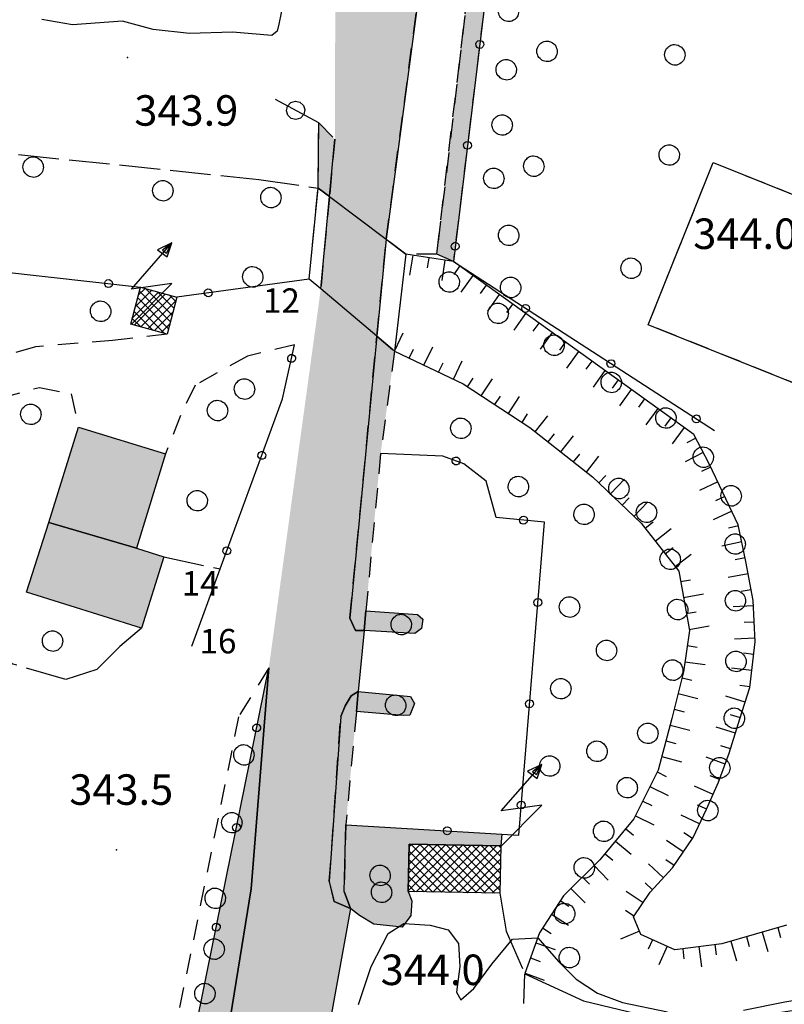
# Model space of a CAD drawing. Extents: x 523155 to 526258, y 5065600 to 5067958.
# Drawn here: x 524430 to 524505, y 5066490 to 5066587 of the extents above; entities that cross this region are included whole.
import ezdxf

# ---------------------------------------------------------------- set-up
doc = ezdxf.new("R2010")
doc.units = 0
doc.header["$LTSCALE"] = 2
doc.header["$MEASUREMENT"] = 0
for name, pattern in [('L04', [0]), ('L10', [1.7, 1, -0.7]), ('L11', [2.5, 2, -0.5]), ('L50', [1.6, 0.8, 0.8])]:
    doc.linetypes.add(name, pattern=pattern)
for name, color, linetype in [('AIUOLA', 3, 'Continuous'), ('ALBERO ISOLATO', 97, 'Continuous'), ('BORDO STRADA ASFALTATO', 2, 'Continuous'), ('CABINA ELETTRICA', 1, 'Continuous'), ('CAMP_CABINE', 1, 'Continuous'), ('CAMP_EDIF_RES', 35, 'Continuous'), ('CAMP_VERDE', 3, 'Continuous'), ('CAMP_VIAB', 8, 'Continuous'), ('CAMPO TENNIS', 2, 'Continuous'), ('CURVE DI LIVELLO ORDINARIE', 53, 'Continuous'), ('DIVIDENTE GENERICA DI COLTURA', 3, 'L11'), ('EDIFICIO RESIDENZIALE', 35, 'Continuous'), ('FASCIA DI SOSTA LATERALE', 2, 'L10'), ('FILARE ALBERI', 97, 'Continuous'), ('LINEE DI CAMPO SPORTIVO', 3, 'L10'), ('MARCIAPIEDE', 2, 'L10'), ('NUMERI CIVICI', 7, 'Continuous'), ('PONTE', 2, 'Continuous'), ('PUNTO QUOTATO', 7, 'Continuous'), ('RECINZIONE', 1, 'L04'), ('SCARPATA DI PICCOLE DIMENSIONI', 57, 'L50'), ('SIMBOLO DI CABINA ELETTRICA', 7, 'Continuous'), ('TESTO QUOTE A TERRA', 7, 'Continuous'), ("UNITA' VOLUMETRICA AL SUOLO", 253, 'Continuous'), ('VESTIZIONI VIALETTI', 3, 'L10')]:
    doc.layers.add(name, color=color, linetype=linetype)
doc.styles.add('Style00', font='Arial', dxfattribs={"height": 0.2})

# ---------------------------------------------------------------- blocks, each defined once
blk = doc.blocks.new('S45')
for p, q in [((0.029, 1.729), (2.018, 4)), ((2.018, 4), (1.323, 3.665)), ((2.018, 4), (1.568, 3.637)), ((1.759, 3.501), (2.018, 4)), ((1.787, 3.31), (2.018, 4)), ((1.323, 3.665), (1.787, 3.31)), ((1.568, 3.637), (1.759, 3.501)), ((2.018, 2), (0.029, 1.729)), ((0.042, 0), (2.018, 2))]:
    blk.add_line(p, q)
blk = doc.blocks.new('S37')
for p, q in [((-0.369, 0.933), (-0.257, 0.974)), ((-0.257, 0.974), (-0.128, 0.992)), ((-0.128, 0.992), (-0.011, 1.004)), ((-0.011, 1.004), (0.152, 0.99)), ((0.152, 0.99), (0.349, 0.94)), ((-0.986, -0.012), (-0.97, 0.17)), ((-0.97, 0.17), (-0.931, 0.328)), ((-0.931, 0.328), (-0.87, 0.467)), ((-0.87, 0.467), (-0.785, 0.604)), ((-0.785, 0.604), (-0.677, 0.711)), ((-0.677, 0.711), (-0.582, 0.801)), ((-0.582, 0.801), (-0.487, 0.873)), ((-0.487, 0.873), (-0.369, 0.933)), ((0.349, 0.94), (0.55, 0.824)), ((0.55, 0.824), (0.677, 0.735)), ((0.677, 0.735), (0.773, 0.624)), ((0.773, 0.624), (0.869, 0.496)), ((0.869, 0.496), (0.931, 0.386)), ((0.931, 0.386), (0.992, 0.23)), ((0.992, 0.23), (1.012, 0.087)), ((1.012, 0.087), (1.027, -0.031)), ((-0.971, -0.148), (-0.986, -0.012)), ((-0.939, -0.262), (-0.971, -0.148)), ((-0.895, -0.4), (-0.939, -0.262)), ((-0.84, -0.509), (-0.895, -0.4)), ((-0.778, -0.612), (-0.84, -0.509)), ((-0.663, -0.712), (-0.778, -0.612)), ((-0.572, -0.799), (-0.663, -0.712)), ((-0.486, -0.868), (-0.572, -0.799)), ((-0.359, -0.933), (-0.486, -0.868)), ((-0.22, -0.981), (-0.359, -0.933)), ((0.357, -0.967), (0.216, -1.014)), ((0.523, -0.887), (0.357, -0.967)), ((0.647, -0.81), (0.523, -0.887)), ((0.784, -0.681), (0.647, -0.81)), ((0.874, -0.561), (0.784, -0.681)), ((0.929, -0.446), (0.874, -0.561)), ((0.98, -0.295), (0.929, -0.446)), ((1.006, -0.166), (0.98, -0.295)), ((1.027, -0.031), (1.006, -0.166)), ((-0.064, -1.012), (-0.22, -0.981)), ((0.07, -1.019), (-0.064, -1.012)), ((0.216, -1.014), (0.07, -1.019))]:
    blk.add_line(p, q)
blk = doc.blocks.new('CAMP_2BA4EBFE')
at = {"layer": 'CAMP_CABINE', "linetype": 'Continuous'}
for p, q in [((524441.385, 5066559.035), (524442.991, 5066560.64)), ((524441.695, 5066560.193), (524442.323, 5066560.821)), ((524444.815, 5066557.524), (524441.79, 5066560.549)), ((524444.994, 5066558.194), (524442.383, 5066560.805)), ((524445.172, 5066558.864), (524443.547, 5066560.489)), ((524441.075, 5066557.876), (524443.658, 5066560.459)), ((524441.254, 5066557.206), (524444.326, 5066560.278)), ((524444.636, 5066556.854), (524441.611, 5066559.879)), ((524441.922, 5066557.026), (524444.993, 5066560.097)), ((524442.589, 5066556.845), (524445.377, 5066559.633)), ((524445.351, 5066559.534), (524444.711, 5066560.174)), ((524443.083, 5066556.711), (524441.253, 5066558.541)), ((524444.246, 5066556.396), (524441.432, 5066559.21)), ((524441.919, 5066557.026), (524441.074, 5066557.871)), ((524443.257, 5066556.664), (524445.069, 5066558.476)), ((524443.925, 5066556.483), (524444.76, 5066557.319))]:
    blk.add_line(p, q, dxfattribs=at)
blk = doc.blocks.new('CAMP_DEF39423')
at = {"layer": 'CAMP_CABINE', "linetype": 'Continuous'}
for p, q in [((524468.222, 5066501.534), (524472.736, 5066506.048)), ((524468.238, 5066502.398), (524471.902, 5066506.063)), ((524468.253, 5066503.262), (524471.068, 5066506.077)), ((524468.269, 5066504.127), (524470.234, 5066506.092)), ((524468.284, 5066504.991), (524469.4, 5066506.106)), ((524472.371, 5066501.39), (524468.293, 5066505.467)), ((524468.3, 5066505.855), (524468.566, 5066506.121)), ((524473.236, 5066501.373), (524468.487, 5066506.122)), ((524468.99, 5066501.454), (524473.57, 5066506.034)), ((524474.101, 5066501.357), (524469.35, 5066506.107)), ((524469.823, 5066501.438), (524474.404, 5066506.019)), ((524474.966, 5066501.34), (524470.214, 5066506.092)), ((524470.656, 5066501.422), (524475.238, 5066506.005)), ((524475.831, 5066501.324), (524471.077, 5066506.077)), ((524471.488, 5066501.407), (524476.072, 5066505.99)), ((524476.696, 5066501.307), (524471.941, 5066506.062)), ((524472.321, 5066501.391), (524476.906, 5066505.976)), ((524477.245, 5066501.606), (524472.804, 5066506.047)), ((524473.154, 5066501.375), (524477.311, 5066505.532)), ((524477.259, 5066502.441), (524473.668, 5066506.032)), ((524477.273, 5066503.275), (524474.531, 5066506.017)), ((524477.287, 5066504.11), (524475.395, 5066506.002)), ((524477.301, 5066504.944), (524476.258, 5066505.987)), ((524477.315, 5066505.779), (524477.122, 5066505.972)), ((524471.506, 5066501.406), (524468.278, 5066504.634)), ((524473.986, 5066501.359), (524477.297, 5066504.669)), ((524470.641, 5066501.423), (524468.263, 5066503.8)), ((524474.819, 5066501.343), (524477.282, 5066503.806)), ((524469.776, 5066501.439), (524468.248, 5066502.967)), ((524475.652, 5066501.327), (524477.268, 5066502.943)), ((524468.911, 5066501.456), (524468.233, 5066502.133)), ((524476.484, 5066501.311), (524477.253, 5066502.08))]:
    blk.add_line(p, q, dxfattribs=at)
blk = doc.blocks.new('Q0050013')
for p, q in [((-0.194, -0.003), (-0.17, 0.098)), ((-0.17, 0.098), (-0.099, 0.169)), ((-0.099, 0.169), (-0.001, 0.195)), ((-0.001, 0.195), (0.096, 0.17)), ((0.096, 0.17), (0.169, 0.1)), ((0.169, 0.1), (0.197, -0.001)), ((-0.162, -0.108), (-0.194, -0.003)), ((-0.096, -0.171), (-0.162, -0.108)), ((0.001, -0.196), (-0.096, -0.171)), ((0.097, -0.17), (0.001, -0.196)), ((0.168, -0.1), (0.097, -0.17)), ((0.197, -0.001), (0.168, -0.1))]:
    blk.add_line(p, q)
blk = doc.blocks.new('Q0120050')
blk.add_line((0, 0), (0, 1))
blk = doc.blocks.new('Q0120025')
blk.add_line((0, 0), (0, 0.5))
blk = doc.blocks.new('Q0050030')
for p, q in [((-0.449, -0.006), (-0.393, 0.226)), ((-0.393, 0.226), (-0.228, 0.39)), ((-0.228, 0.39), (-0.003, 0.451)), ((-0.003, 0.451), (0.222, 0.392)), ((0.222, 0.392), (0.389, 0.23)), ((0.389, 0.23), (0.454, -0.001)), ((-0.375, -0.249), (-0.449, -0.006)), ((-0.221, -0.394), (-0.375, -0.249)), ((0.002, -0.452), (-0.221, -0.394)), ((0.224, -0.392), (0.002, -0.452)), ((0.387, -0.23), (0.224, -0.392)), ((0.454, -0.001), (0.387, -0.23))]:
    blk.add_line(p, q)

msp = doc.modelspace()

# ---------------------------------------------------------------- hatches: boundary and pattern name
at = {"layer": 'CAMP_EDIF_RES'}
msp.add_hatch(color=256, dxfattribs=at).paths.add_polyline_path([(524435.793, 5066547.156), (524444.346, 5066544.531), (524444.348, 5066544.531), (524441.486, 5066535.25), (524444.176, 5066534.406), (524441.967, 5066527.375), (524430.678, 5066530.938), (524432.844, 5066537.797)])
at = {"layer": 'CAMP_VERDE'}
for points in [[(524463.871, 5066527.156), (524464.053, 5066529.094), (524469.123, 5066528.734), (524469.643, 5066528.266), (524469.535, 5066527.359), (524468.881, 5066526.875)], [(524452.758, 5066501.75), (524449.805, 5066483.484), (524449.449, 5066480.984), (524448.188, 5066478.828), (524446.065, 5066478.719), (524443.008, 5066479.906), (524446.109, 5066482.078), (524454.506, 5066523.484)], [(524463.307, 5066521.141), (524468.44, 5066520.672), (524468.842, 5066519.984), (524468.371, 5066518.828), (524467.713, 5066518.797), (524463.122, 5066519.172)], [(524477.436, 5066507.13), (524477.318, 5066505.969), (524468.305, 5066506.125), (524468.221, 5066501.469), (524468.574, 5066500.547), (524468.475, 5066499.125), (524467.615, 5066497.969), (524464.85, 5066498.266), (524463.44, 5066499.109), (524462.543, 5066499.797), (524461.91, 5066501.484), (524462.08, 5066508.047)]]:
    msp.add_hatch(color=256, dxfattribs=at).paths.add_polyline_path(points)
at = {"layer": 'CAMP_VIAB'}
for points in [[(524511.682, 5066698.585), (524510.352, 5066696.688), (524507.873, 5066692.984), (524509.428, 5066691.813), (524505.828, 5066686.672), (524503.895, 5066686.953), (524500.859, 5066682.094), (524482.055, 5066646.859), (524479.193, 5066640.797), (524477.193, 5066635.234), (524475.637, 5066630.281), (524474.727, 5066625.859), (524473.565, 5066619.547), (524473.481, 5066616.938), (524473.836, 5066615.344), (524475.188, 5066613.484), (524477.449, 5066611.234), (524479.589, 5066609.7), (524477.727, 5066604.672), (524477.669, 5066604.679), (524475.588, 5066604.938), (524473.545, 5066604.547), (524471.967, 5066603.188), (524470.881, 5066601.25), (524470.436, 5066598.688), (524466.055, 5066565.656), (524460.47, 5066569.85), (524461, 5066575.5), (524461.051, 5066590.781), (524466.148, 5066615.297), (524468.18, 5066624.844), (524469.281, 5066629.75), (524470.577, 5066634.087), (524471.486, 5066637.132), (524471.582, 5066637.453), (524474.555, 5066645.563), (524494.785, 5066684.281), (524500.035, 5066695.266), (524498.565, 5066695.953), (524498.975, 5066701.984), (524500.943, 5066703.047)], [(524477.669, 5066604.679), (524472.66, 5066563.453), (524471.027, 5066564.188), (524474.998, 5066597.813), (524470.436, 5066598.688), (524470.881, 5066601.25), (524471.967, 5066603.188), (524473.545, 5066604.547), (524475.588, 5066604.938)], [(524461, 5066575.5), (524460.47, 5066569.85), (524459.356, 5066570.688), (524459.41, 5066577.109)], [(524465.139, 5066556.108), (524459.617, 5066560.766), (524460.47, 5066569.85), (524466.055, 5066565.656)], [(524465.139, 5066556.108), (524462.481, 5066528.375), (524463.033, 5066527.172), (524463.871, 5066527.156), (524463.307, 5066521.141), (524462.606, 5066520.719), (524462.012, 5066519.734), (524461.574, 5066518.688), (524460.457, 5066502.453), (524460.922, 5066500.5), (524462.543, 5066499.797), (524459.846, 5066484.938), (524458.561, 5066484.297), (524458.168, 5066481.875), (524457.957, 5066478.797), (524458.145, 5066475.453), (524458.873, 5066471.063), (524460.678, 5066466.984), (524463.057, 5066462.922), (524466.373, 5066458.875), (524470.545, 5066455.172), (524477.096, 5066450.313), (524483.981, 5066445.922), (524485.106, 5066447.266), (524500.113, 5066437.063), (524500.231, 5066435.141), (524515.422, 5066424.719), (524517.588, 5066425), (524528.893, 5066417.625), (524528.217, 5066416.438), (524573.072, 5066386.563), (524591.34, 5066374.313), (524624.196, 5066352.574), (524628.961, 5066349.422), (524647.438, 5066337.625), (524645.781, 5066335.545), (524644.238, 5066333.609), (524636.77, 5066336.656), (524621.237, 5066346.595), (524616.037, 5066349.922), (524589.315, 5066367.016), (524558.6, 5066388.094), (524551.805, 5066392.391), (524527.053, 5066408.828), (524523.093, 5066411.471), (524514.264, 5066417.362), (524508.742, 5066421.047), (524507.488, 5066422.125), (524498.731, 5066427.922), (524497.633, 5066428.75), (524490.453, 5066433.344), (524489.633, 5066433.984), (524481.352, 5066439.609), (524480.59, 5066440.172), (524467.658, 5066448.734), (524463.69, 5066452.203), (524459.287, 5066456.859), (524455.475, 5066461.172), (524453.707, 5066463.594), (524453.055, 5066465.844), (524451.785, 5066468.531), (524450.82, 5066471.781), (524449.883, 5066477.5), (524449.805, 5066483.484), (524452.758, 5066501.75), (524454.506, 5066523.484), (524459.617, 5066560.766)], [(524466.877, 5066554.641), (524465.502, 5066544.563), (524464.053, 5066529.094), (524463.871, 5066527.156), (524463.033, 5066527.172), (524462.481, 5066528.375), (524465.139, 5066556.108)], [(524463.122, 5066519.172), (524462.08, 5066508.047), (524461.91, 5066501.484), (524462.543, 5066499.797), (524460.922, 5066500.5), (524460.457, 5066502.453), (524461.574, 5066518.688), (524462.012, 5066519.734), (524462.606, 5066520.719), (524463.307, 5066521.141)]]:
    msp.add_hatch(color=256, dxfattribs=at).paths.add_polyline_path(points)

# ---------------------------------------------------------------- linework, layer by layer
at = {"layer": 'AIUOLA', "linetype": 'Continuous'}
for points in [[(524463.871, 5066527.156, 343.193), (524464.053, 5066529.094, 343.19), (524469.123, 5066528.734, 343.193), (524469.643, 5066528.266, 343.193), (524469.535, 5066527.359, 343.193), (524468.881, 5066526.875, 343.193)], [(524452.758, 5066501.75, 343.674), (524449.805, 5066483.484, 344.034), (524449.449, 5066480.984, 344.154), (524448.188, 5066478.828, 344.214), (524446.065, 5066478.719, 344.304), (524443.008, 5066479.906, 344.184), (524446.109, 5066482.078, 344.154), (524454.506, 5066523.484, 343.194)], [(524463.307, 5066521.141, 343.163), (524468.44, 5066520.672, 343.223), (524468.842, 5066519.984, 343.193), (524468.371, 5066518.828, 343.163), (524467.713, 5066518.797, 343.133), (524463.122, 5066519.172, 343.218)], [(524477.436, 5066507.13, 343.388), (524477.318, 5066505.969, 343.972), (524468.305, 5066506.125, 343.972), (524468.221, 5066501.469, 343.972), (524468.574, 5066500.547, 343.823), (524468.475, 5066499.125, 343.883), (524467.615, 5066497.969, 344.093), (524464.85, 5066498.266, 343.793), (524463.44, 5066499.109, 343.793), (524462.543, 5066499.797, 343.733), (524461.91, 5066501.484, 343.733), (524462.08, 5066508.047, 343.523)]]:
    msp.add_polyline3d(points, close=True, dxfattribs=at)
at = {"layer": 'BORDO STRADA ASFALTATO', "linetype": 'Continuous'}
for points in [[(524470.436, 5066598.688, 343.553), (524466.055, 5066565.656, 342.974)], [(524460.47, 5066569.85, 343.13), (524461, 5066575.5, 343.406)], [(524459.617, 5066560.766, 342.686), (524460.47, 5066569.85, 343.13)], [(524466.055, 5066565.656, 342.974), (524465.139, 5066556.108, 343.02)], [(524465.139, 5066556.108, 343.02), (524462.481, 5066528.375, 343.154), (524463.033, 5066527.172, 343.154), (524463.871, 5066527.156, 343.193), (524463.307, 5066521.141, 343.163), (524462.606, 5066520.719, 343.193), (524462.012, 5066519.734, 343.373), (524461.574, 5066518.688, 343.253), (524460.457, 5066502.453, 343.373), (524460.922, 5066500.5, 343.583), (524462.543, 5066499.797, 343.733), (524459.846, 5066484.938, 344.003), (524458.561, 5066484.297, 344.003), (524458.168, 5066481.875, 344.003), (524457.957, 5066478.797, 344.123), (524458.145, 5066475.453, 344.123), (524458.873, 5066471.063, 344.123), (524460.678, 5066466.984, 344.123), (524463.057, 5066462.922, 344.243), (524466.373, 5066458.875, 344.243), (524470.545, 5066455.172, 344.363), (524477.096, 5066450.313, 344.363), (524483.981, 5066445.922, 344.513), (524485.106, 5066447.266, 344.513)], [(524449.805, 5066483.484, 344.034), (524452.758, 5066501.75, 343.674), (524454.506, 5066523.484, 343.194)]]:
    msp.add_polyline3d(points, dxfattribs=at)
at = {"layer": 'CABINA ELETTRICA', "linetype": 'Continuous'}
for points in [[(524440.92, 5066557.297, 342.875), (524441.895, 5066560.938, 342.875), (524445.467, 5066559.969, 342.875), (524444.496, 5066556.328, 342.875)], [(524468.305, 5066506.125, 343.972), (524477.318, 5066505.969, 343.972), (524477.24, 5066501.297, 343.972), (524468.221, 5066501.469, 343.972)]]:
    msp.add_polyline3d(points, close=True, dxfattribs=at)
at = {"layer": 'CAMPO TENNIS', "linetype": 'Continuous'}
msp.add_polyline3d([(524509.897, 5066568.528, 343.897), (524526.234, 5066561.984, 343.897), (524519.84, 5066546.031, 343.897), (524491.832, 5066557.25, 343.777), (524498.223, 5066573.203, 343.897)], close=True, dxfattribs=at)
at = {"layer": 'CURVE DI LIVELLO ORDINARIE', "linetype": 'Continuous'}
for points in [[(524456.169, 5066590.205, 344), (524455.484, 5066586.834, 344), (524455.316, 5066586.139, 344), (524454.804, 5066585.719, 344), (524450.931, 5066586.026, 344), (524446.692, 5066585.891, 344), (524443.122, 5066586.298, 344), (524440.122, 5066587.103, 344), (524435.189, 5066586.745, 344), (524432.187, 5066587.289, 344)], [(524501.219, 5066489.807, 344), (524505.28, 5066490.627, 344), (524509.814, 5066491.356, 344), (524513.496, 5066491.971, 344), (524517.852, 5066492.631, 344), (524521.522, 5066493.184, 344), (524526.349, 5066493.943, 344), (524531.077, 5066494.648, 344), (524535.521, 5066495.332, 344), (524538.917, 5066495.862, 344), (524543.801, 5066496.777, 344), (524546.59, 5066497.955, 344), (524548.972, 5066498.977, 344), (524551.908, 5066500.233, 344), (524556.464, 5066502.034, 344), (524559.058, 5066502.998, 344), (524561.436, 5066503.995, 344), (524564.339, 5066505.226, 344), (524568.646, 5066506.793, 344), (524571.415, 5066507.25, 344), (524574.065, 5066507.64, 344), (524577.32, 5066508.112, 344), (524582.163, 5066508.795, 344)], [(524463.331, 5066490.342, 344), (524464.569, 5066494.11, 344), (524466.247, 5066497.349, 344), (524467.78, 5066498.337, 344), (524470.385, 5066498.175, 344), (524472.161, 5066497.713, 344), (524473.155, 5066496.371, 344), (524473.294, 5066494.107, 344), (524472.97, 5066491.573, 344), (524473.4, 5066490.802, 344), (524474.673, 5066491.94, 344), (524476.445, 5066494.34, 344), (524478.488, 5066496.798, 344), (524480.984, 5066496.923, 344), (524482.998, 5066494.584, 344), (524484.749, 5066492.832, 344), (524486.857, 5066491.466, 344), (524489.308, 5066490.547, 344), (524493.73, 5066489.621, 344)]]:
    msp.add_polyline3d(points, dxfattribs=at)
at = {"layer": 'DIVIDENTE GENERICA DI COLTURA', "linetype": 'L11'}
for points in [[(524272.012, 5066600.234, 342.653), (524278.902, 5066603.375, 343.013), (524286.529, 5066605.938, 343.013), (524293.885, 5066606.281, 342.953), (524301.391, 5066604.234, 342.953), (524308.859, 5066601.563, 342.893), (524315.527, 5066595.609, 342.833), (524319.18, 5066590.172, 342.773), (524322.293, 5066586.344, 342.803), (524323.981, 5066584.547, 342.773), (524327.777, 5066582.359, 342.773), (524333.52, 5066581, 342.773), (524341.275, 5066580.266, 342.743), (524347.289, 5066579.594, 342.713), (524351.561, 5066580.734, 342.803), (524354.033, 5066581.906, 343.523), (524365.221, 5066580.703, 343.823), (524453.508, 5066571.547, 343.703), (524459.356, 5066570.688, 343.043)], [(524444.172, 5066534.406, 342.954), (524444.176, 5066534.406, 342.954), (524449.723, 5066533.219, 343.484)], [(524441.967, 5066527.375, 343.433), (524439.848, 5066525.578, 343.553), (524437.568, 5066523.328, 343.613), (524434.52, 5066522.344, 343.613), (524429.311, 5066523.859, 343.583), (524425.178, 5066526.234, 343.703), (524421.268, 5066528.156, 343.523)], [(524477.24, 5066501.297, 343.613), (524477.865, 5066497.563, 343.943), (524479.705, 5066493.375, 344.243)]]:
    msp.add_polyline3d(points, dxfattribs=at)
at = {"layer": 'EDIFICIO RESIDENZIALE', "linetype": 'Continuous'}
msp.add_polyline3d([(524435.793, 5066547.156, 342.725), (524444.346, 5066544.531, 342.725), (524444.348, 5066544.531, 342.725), (524441.486, 5066535.25, 342.725), (524444.176, 5066534.406, 342.725), (524441.967, 5066527.375, 342.725), (524430.678, 5066530.938, 342.725), (524432.844, 5066537.797, 342.725)], close=True, dxfattribs=at)
at = {"layer": 'FASCIA DI SOSTA LATERALE', "linetype": 'L10'}
msp.add_polyline3d([(524474.998, 5066597.813, 343.613), (524471.027, 5066564.188, 343.013), (524467.982, 5066564.203, 342.953), (524466.055, 5066565.656, 342.974), (524470.436, 5066598.688, 343.553)], close=True, dxfattribs=at)
at = {"layer": 'FILARE ALBERI', "linetype": 'Continuous'}
msp.add_polyline3d([(524459.356, 5066570.688, 343.043), (524459.41, 5066577.109, 343.406), (524455.16, 5066579.406, 343.586)], dxfattribs=at)
at = {"layer": 'LINEE DI CAMPO SPORTIVO', "linetype": 'L10'}
msp.add_polyline3d([(524498.223, 5066573.203, 0), (524509.897, 5066568.528, 0), (524526.234, 5066561.984, 0), (524519.84, 5066546.031, 0), (524491.832, 5066557.25, 0), (524498.223, 5066573.203, 0)], dxfattribs=at)
at = {"layer": 'MARCIAPIEDE', "linetype": 'L10'}
for points in [[(524477.669, 5066604.679, 343.803), (524472.66, 5066563.453, 343.173), (524471.027, 5066564.188, 343.013), (524474.998, 5066597.813, 343.613), (524470.436, 5066598.688, 343.553), (524470.881, 5066601.25, 343.613), (524471.967, 5066603.188, 343.643), (524473.545, 5066604.547, 343.703), (524475.588, 5066604.938, 343.613)], [(524477.669, 5066604.679, 343.803), (524472.66, 5066563.453, 343.173), (524471.027, 5066564.188, 343.013), (524474.998, 5066597.813, 343.613), (524470.436, 5066598.688, 343.553), (524470.881, 5066601.25, 343.613), (524471.967, 5066603.188, 343.643), (524473.545, 5066604.547, 343.703), (524475.588, 5066604.938, 343.613)], [(524461, 5066575.5, 343.406), (524460.47, 5066569.85, 343.13), (524459.356, 5066570.688, 343.043), (524459.41, 5066577.109, 343.406)], [(524461, 5066575.5, 343.406), (524460.47, 5066569.85, 343.13), (524459.356, 5066570.688, 343.043), (524459.41, 5066577.109, 343.406)], [(524459.356, 5066570.688, 343.043), (524460.47, 5066569.85, 343.13), (524459.617, 5066560.766, 342.686), (524458.461, 5066561.719, 342.653)], [(524465.139, 5066556.108, 343.02), (524466.055, 5066565.656, 342.974), (524467.982, 5066564.203, 342.953), (524466.877, 5066554.641, 342.893)], [(524466.877, 5066554.641, 342.893), (524465.502, 5066544.563, 343.163), (524464.053, 5066529.094, 343.19), (524463.871, 5066527.156, 343.193), (524463.033, 5066527.172, 343.154), (524462.481, 5066528.375, 343.154), (524465.139, 5066556.108, 343.02)], [(524466.877, 5066554.641, 342.893), (524465.502, 5066544.563, 343.163), (524464.053, 5066529.094, 343.19), (524463.871, 5066527.156, 343.193), (524463.033, 5066527.172, 343.154), (524462.481, 5066528.375, 343.154), (524465.139, 5066556.108, 343.02)], [(524463.122, 5066519.172, 343.218), (524462.08, 5066508.047, 343.523), (524461.91, 5066501.484, 343.733), (524462.543, 5066499.797, 343.733), (524460.922, 5066500.5, 343.583), (524460.457, 5066502.453, 343.373), (524461.574, 5066518.688, 343.253), (524462.012, 5066519.734, 343.373), (524462.606, 5066520.719, 343.193), (524463.307, 5066521.141, 343.163)], [(524463.122, 5066519.172, 343.218), (524462.08, 5066508.047, 343.523), (524461.91, 5066501.484, 343.733), (524462.543, 5066499.797, 343.733), (524460.922, 5066500.5, 343.583), (524460.457, 5066502.453, 343.373), (524461.574, 5066518.688, 343.253), (524462.012, 5066519.734, 343.373), (524462.606, 5066520.719, 343.193), (524463.307, 5066521.141, 343.163)]]:
    msp.add_polyline3d(points, close=True, dxfattribs=at)
at = {"layer": 'PONTE', "linetype": 'Continuous'}
msp.add_polyline3d([(524458.461, 5066561.719, 342.653), (524459.356, 5066570.688, 343.043), (524460.47, 5066569.85, 343.13), (524466.055, 5066565.656, 342.974), (524467.982, 5066564.203, 342.953), (524466.877, 5066554.641, 342.893), (524465.139, 5066556.108, 343.02), (524459.617, 5066560.766, 342.686)], close=True, dxfattribs=at)
at = {"layer": 'PUNTO QUOTATO', "linetype": 'Continuous'}
for p in [(524440.602, 5066583.547, 343.891), (524439.516, 5066505.563, 343.501)]:
    msp.add_point(p, dxfattribs=at)
at = {"layer": 'RECINZIONE', "linetype": 'L04'}
for points in [[(524477.669, 5066604.679, 343.803), (524472.66, 5066563.453, 343.173), (524498.338, 5066546.828, 343.503)], [(524290.367, 5066569.219, 342.953), (524296.912, 5066597.531, 342.473), (524325.516, 5066574.063, 343.073), (524417.491, 5066563.69, 342.955), (524428.103, 5066562.493, 342.941), (524441.895, 5066560.938, 342.923)], [(524458.461, 5066561.719, 342.653), (524445.467, 5066559.969, 343.073)], [(524446.932, 5066525.609, 343.644), (524449.723, 5066533.219, 343.484), (524455.857, 5066549.938, 343.134), (524457.037, 5066555.266, 343.374)], [(524462.08, 5066508.047, 343.523), (524477.436, 5066507.13, 343.388), (524479.09, 5066507.031, 343.373), (524481.627, 5066537.813, 342.923), (524476.859, 5066538.281, 342.983), (524475.873, 5066541.844, 342.983), (524473.678, 5066543.563, 342.983), (524471.617, 5066544.313, 342.983), (524465.502, 5066544.563, 343.163)], [(524443.008, 5066479.906, 344.184), (524446.109, 5066482.078, 344.154), (524454.506, 5066523.484, 343.194)], [(524479.705, 5066493.375, 344.243), (524485.471, 5066490.703, 344.333), (524495.965, 5066488.203, 344.573), (524543.982, 5066495.734, 344.453), (524568.215, 5066505.906, 344.543), (524596.912, 5066509.578, 344.843), (524598.803, 5066501.734, 344.873)], [(524479.582, 5066490.469, 344.262), (524479.705, 5066493.375, 344.243)]]:
    msp.add_polyline3d(points, dxfattribs=at)
at = {"layer": 'SCARPATA DI PICCOLE DIMENSIONI', "linetype": 'L50'}
for points in [[(524505.432, 5066498.172, 343.533), (524499.07, 5066496.328, 343.533), (524494.44, 5066495.75, 343.323), (524491.102, 5066497.234, 343.113), (524490.385, 5066498.969, 342.873), (524492.037, 5066501.406, 342.963), (524494.232, 5066503.797, 342.963), (524496.238, 5066506.781, 343.053), (524497.582, 5066509.563, 343.053), (524498.75, 5066512.234, 343.053), (524499.793, 5066515.078, 343.203), (524500.859, 5066518.453, 343.203), (524501.838, 5066521.563, 343.203), (524502.348, 5066526.031, 343.203), (524502.164, 5066530.125, 343.203), (524501.447, 5066533.953, 343.203), (524500.672, 5066537.563, 343.203), (524499.178, 5066540.75, 343.203), (524497.813, 5066543.563, 343.203), (524496.322, 5066546.453, 343.383), (524472.66, 5066563.453, 343.173), (524467.982, 5066564.203, 342.953)], [(524466.877, 5066554.641, 342.893), (524473.617, 5066551.438, 342.713), (524480.188, 5066547.125, 342.713), (524486.348, 5066542.281, 342.713), (524491.143, 5066537.703, 342.713), (524494.83, 5066532.984, 342.713), (524495.877, 5066527.156, 342.713), (524495.305, 5066523.078, 342.983), (524494.164, 5066518.484, 343.103), (524492.795, 5066513.406, 343.193), (524490.422, 5066508.609, 343.283), (524487.074, 5066504.578, 343.343), (524483.481, 5066501.063, 343.523), (524481.125, 5066497.391, 343.973), (524479.705, 5066493.391, 344.243)]]:
    msp.add_polyline3d(points, dxfattribs=at)
at = {"layer": "UNITA' VOLUMETRICA AL SUOLO", "linetype": 'Continuous'}
for points in [[(524432.844, 5066537.797, 342.725), (524435.793, 5066547.156, 342.725), (524444.346, 5066544.531, 342.725), (524444.348, 5066544.531, 342.725), (524441.486, 5066535.25, 342.725)], [(524441.967, 5066527.375, 342.725), (524430.678, 5066530.938, 342.725), (524432.844, 5066537.797, 342.725), (524441.486, 5066535.25, 342.725), (524444.176, 5066534.406, 342.725)]]:
    msp.add_polyline3d(points, close=True, dxfattribs=at)
at = {"layer": 'VESTIZIONI VIALETTI', "linetype": 'L10'}
for points in [[(524444.494, 5066556.313, 0), (524439.127, 5066555.703, 0), (524431.543, 5066555.078, 0), (524427.367, 5066553.813, 0), (524426.09, 5066552.75, 0), (524424.508, 5066550.344, 0), (524420.994, 5066543.5, 0), (524418.006, 5066533.203, 0), (524416.4, 5066529.406, 0)], [(524457.037, 5066555.266, 0), (524452.404, 5066554.156, 0), (524447.244, 5066551.297, 0), (524445.803, 5066548.313, 0), (524444.346, 5066544.531, 0)], [(524421.268, 5066528.156, 0), (524422.055, 5066531.484, 0), (524424.617, 5066544.297, 0), (524428.082, 5066550.031, 0), (524431.938, 5066551.078, 0), (524435.045, 5066550.453, 0), (524435.793, 5066547.156, 0)], [(524454.506, 5066523.469, 0), (524451.537, 5066518.672, 0), (524444.445, 5066483.75, 0)]]:
    msp.add_polyline3d(points, dxfattribs=at)

# ---------------------------------------------------------------- block references
at = {"layer": 'ALBERO ISOLATO'}
for p in [(524478.068, 5066588.094, 344.531), (524481.859, 5066584.156, 344.531), (524494.43, 5066583.813, 344.531), (524477.848, 5066582.344, 344.531), (524477.445, 5066576.906, 344.531), (524493.883, 5066573.953, 344.531), (524431.301, 5066572.766, 345.259), (524480.551, 5066572.859, 344.531), (524476.617, 5066571.656, 344.531), (524444.061, 5066570.438, 345.259), (524454.688, 5066569.766, 345.259), (524478.086, 5066566.047, 344.531), (524490.125, 5066562.813, 344.501), (524452.904, 5066561.969, 343.454), (524472.24, 5066561.453, 344.133), (524478.279, 5066560.922, 344.531), (524437.938, 5066558.578, 343.454), (524477.045, 5066558.375, 344.133), (524482.545, 5066555.234, 344.133), (524452.086, 5066550.922, 345.859), (524488.176, 5066551.578, 344.223), (524449.44, 5066548.813, 345.859), (524431.065, 5066548.438, 345.859), (524493.557, 5066548.078, 344.253), (524473.381, 5066547.063, 343.803), (524497.232, 5066544.219, 344.253), (524479.039, 5066541.328, 343.863), (524488.928, 5066541.141, 343.803), (524499.967, 5066540.422, 344.253), (524447.445, 5066539.938, 345.859), (524485.5, 5066538.594, 344.193), (524491.645, 5066538.797, 344.283), (524500.369, 5066535.672, 344.193), (524493.973, 5066534.172, 344.523), (524484.065, 5066529.469, 344.193), (524500.391, 5066530.094, 343.983), (524494.707, 5066529.234, 344.733), (524467.516, 5066527.75, 343.413), (524433.207, 5066526.125, 345.859), (524487.713, 5066525.203, 344.193), (524500.447, 5066524.125, 343.893), (524494.223, 5066523.266, 344.793), (524483.217, 5066521.438, 344.193), (524466.965, 5066519.813, 343.413), (524500.285, 5066518.531, 343.893), (524491.779, 5066517.047, 345.033), (524452.033, 5066514.922, 344.264), (524486.773, 5066515.281, 344.193), (524482.123, 5066513.828, 344.193), (524498.852, 5066513.656, 343.833), (524489.748, 5066511.703, 345.273), (524497.676, 5066509.453, 343.773), (524450.848, 5066508.25, 344.264), (524487.43, 5066507.406, 345.273), (524485.523, 5066503.813, 345.183), (524465.432, 5066503.063, 344.613), (524465.578, 5066501.406, 344.643), (524449.215, 5066500.813, 344.264), (524483.598, 5066499.313, 345.153), (524449.107, 5066495.813, 344.264), (524484.055, 5066494.984, 345.153), (524448.197, 5066491.438, 344.264)]:
    msp.add_blockref('S37', p, dxfattribs=at)
at = {"layer": 'CAMP_CABINE'}
for name in ['CAMP_2BA4EBFE', 'CAMP_DEF39423']:
    msp.add_blockref(name, (0, 0), dxfattribs=at)
at = {"layer": 'FILARE ALBERI', "xscale": 1.99999999990473, "yscale": 1.99999999990473, "zscale": 1.99999999990473, "rotation": 151.6113510962988}
msp.add_blockref('Q0050030', (524457.142, 5066578.335, 343.502), dxfattribs=at)
at = {"layer": 'RECINZIONE'}
for p, xscale, yscale, zscale, rotation in [((524475.257, 5066584.825, 343.5), 2.000000000921427, 2.000000000921427, 2.000000000921427, 263.0728100434743), ((524474.051, 5066574.898, 343.348), 2.000000000921427, 2.000000000921427, 2.000000000921427, 263.0728100434743), ((524472.845, 5066564.971, 343.197), 2.000000000921427, 2.000000000921427, 2.000000000921427, 263.0728100434743), ((524438.739, 5066561.293, 342.927), 1.999999999942455, 1.999999999942455, 1.999999999942455, 353.5657043755077), ((524448.55, 5066560.384, 342.974), 2.000000000047889, 2.000000000047889, 2.000000000047889, 187.6707109454404), ((524479.771, 5066558.849, 343.265), 1.999999999611547, 1.999999999611547, 1.999999999611547, 327.0789740110728), ((524456.741, 5066553.927, 343.313), 1.999999999486517, 1.999999999486517, 1.999999999486517, 77.51596329290989), ((524488.165, 5066553.415, 343.373), 1.999999999611547, 1.999999999611547, 1.999999999611547, 327.0789740110728), ((524496.559, 5066547.98, 343.481), 1.999999999611547, 1.999999999611547, 1.999999999611547, 327.0789740110728), ((524453.82, 5066544.386, 343.25), 1.999999999482261, 1.999999999482261, 1.999999999482261, 69.85205346756932), ((524472.927, 5066543.836, 342.983), 1.999999999757106, 1.999999999757106, 1.999999999757106, 159.9988820892883), ((524479.563, 5066538.016, 342.949), 1.99999999999871, 1.99999999999871, 1.99999999999871, 174.3835044028773), ((524450.376, 5066534.998, 343.447), 1.999999999482261, 1.999999999482261, 1.999999999482261, 69.85205346756932), ((524480.976, 5066529.914, 343.039), 1.999999999294048, 1.999999999294048, 1.999999999294048, 85.2878141704665), ((524480.154, 5066519.948, 343.185), 1.999999999294048, 1.999999999294048, 1.999999999294048, 85.2878141704665), ((524453.306, 5066517.569, 343.331), 1.999999999930425, 1.999999999930425, 1.999999999930425, 78.53692577065898), ((524479.333, 5066509.981, 343.33), 1.999999999294048, 1.999999999294048, 1.999999999294048, 85.2878141704665), ((524451.319, 5066507.769, 343.558), 1.999999999930425, 1.999999999930425, 1.999999999930425, 78.53692577065898), ((524472.062, 5066507.451, 343.435), 2.000000000106529, 2.000000000106529, 2.000000000106529, 356.5829919699092), ((524449.332, 5066497.968, 343.785), 1.999999999930425, 1.999999999930425, 1.999999999930425, 78.53692577065898)]:
    msp.add_blockref('Q0050013', p, dxfattribs=dict(at, xscale=xscale, yscale=yscale, zscale=zscale, rotation=rotation))
at = {"layer": 'SCARPATA DI PICCOLE DIMENSIONI'}
for name, p, xscale, yscale, zscale, rotation in [('Q0120050', (524468.668, 5066564.093, 342.986), 1.999999999977549, 1.999999999977549, 1.999999999977549, 170.8909375087877), ('Q0120025', (524470.248, 5066563.84, 343.06), 1.999999999977549, 1.999999999977549, 1.999999999977549, 170.8909375087877), ('Q0120050', (524471.828, 5066563.587, 343.134), 1.999999999977549, 1.999999999977549, 1.999999999977549, 170.8909375087877), ('Q0120025', (524473.275, 5066563.011, 343.179), 1.999999999694538, 1.999999999694538, 1.999999999694538, 144.3046451039636), ('Q0120050', (524474.574, 5066562.078, 343.19), 1.999999999694538, 1.999999999694538, 1.999999999694538, 144.3046451039636), ('Q0120025', (524475.874, 5066561.144, 343.202), 1.999999999694538, 1.999999999694538, 1.999999999694538, 144.3046451039636), ('Q0120050', (524477.173, 5066560.211, 343.213), 1.999999999694538, 1.999999999694538, 1.999999999694538, 144.3046451039636), ('Q0120025', (524478.473, 5066559.277, 343.225), 1.999999999694538, 1.999999999694538, 1.999999999694538, 144.3046451039636), ('Q0120050', (524479.772, 5066558.344, 343.237), 1.999999999694538, 1.999999999694538, 1.999999999694538, 144.3046451039636), ('Q0120025', (524481.072, 5066557.41, 343.248), 1.999999999694538, 1.999999999694538, 1.999999999694538, 144.3046451039636), ('Q0120050', (524466.877, 5066554.641, 342.893), 2.00000000005007, 2.00000000005007, 2.00000000005007, 334.5821179955207), ('Q0120050', (524482.371, 5066556.476, 343.26), 1.999999999694538, 1.999999999694538, 1.999999999694538, 144.3046451039636), ('Q0120025', (524468.322, 5066553.954, 342.855), 2.00000000005007, 2.00000000005007, 2.00000000005007, 334.5821179955207), ('Q0120050', (524469.767, 5066553.267, 342.816), 2.00000000005007, 2.00000000005007, 2.00000000005007, 334.5821179955207), ('Q0120025', (524483.67, 5066555.543, 343.271), 1.999999999694538, 1.999999999694538, 1.999999999694538, 144.3046451039636), ('Q0120050', (524472.658, 5066551.894, 342.739), 2.00000000005007, 2.00000000005007, 2.00000000005007, 334.5821179955207), ('Q0120050', (524484.97, 5066554.609, 343.283), 1.999999999694538, 1.999999999694538, 1.999999999694538, 144.3046451039636), ('Q0120025', (524471.212, 5066552.58, 342.778), 2.00000000005007, 2.00000000005007, 2.00000000005007, 334.5821179955207), ('Q0120025', (524486.269, 5066553.676, 343.294), 1.999999999694538, 1.999999999694538, 1.999999999694538, 144.3046451039636), ('Q0120050', (524487.569, 5066552.742, 343.306), 1.999999999694538, 1.999999999694538, 1.999999999694538, 144.3046451039636), ('Q0120025', (524474.067, 5066551.143, 342.713), 2.000000000026614, 2.000000000026614, 2.000000000026614, 326.7203679084937), ('Q0120050', (524475.404, 5066550.265, 342.713), 2.000000000026614, 2.000000000026614, 2.000000000026614, 326.7203679084937), ('Q0120025', (524488.868, 5066551.809, 343.317), 1.999999999694538, 1.999999999694538, 1.999999999694538, 144.3046451039636), ('Q0120050', (524490.167, 5066550.875, 343.329), 1.999999999694538, 1.999999999694538, 1.999999999694538, 144.3046451039636), ('Q0120025', (524476.742, 5066549.387, 342.713), 2.000000000026614, 2.000000000026614, 2.000000000026614, 326.7203679084937), ('Q0120050', (524478.079, 5066548.509, 342.713), 2.000000000026614, 2.000000000026614, 2.000000000026614, 326.7203679084937), ('Q0120025', (524491.467, 5066549.942, 343.34), 1.999999999694538, 1.999999999694538, 1.999999999694538, 144.3046451039636), ('Q0120050', (524492.766, 5066549.008, 343.352), 1.999999999694538, 1.999999999694538, 1.999999999694538, 144.3046451039636), ('Q0120025', (524479.417, 5066547.631, 342.713), 2.000000000026614, 2.000000000026614, 2.000000000026614, 326.7203679084937), ('Q0120050', (524480.721, 5066546.706, 342.713), 2.000000000124993, 2.000000000124993, 2.000000000124993, 321.8216395321266), ('Q0120025', (524494.066, 5066548.074, 343.363), 1.999999999694538, 1.999999999694538, 1.999999999694538, 144.3046451039636), ('Q0120050', (524495.365, 5066547.141, 343.375), 1.999999999694538, 1.999999999694538, 1.999999999694538, 144.3046451039636), ('Q0120025', (524481.978, 5066545.717, 342.713), 2.000000000124993, 2.000000000124993, 2.000000000124993, 321.8216395321266), ('Q0120050', (524483.236, 5066544.728, 342.713), 2.000000000124993, 2.000000000124993, 2.000000000124993, 321.8216395321266), ('Q0120025', (524496.515, 5066546.079, 343.36), 2.000000000548559, 2.000000000548559, 2.000000000548559, 117.2730878181361), ('Q0120025', (524484.494, 5066543.739, 342.713), 2.000000000124993, 2.000000000124993, 2.000000000124993, 321.8216395321266), ('Q0120050', (524485.752, 5066542.75, 342.713), 2.000000000124993, 2.000000000124993, 2.000000000124993, 321.8216395321266), ('Q0120050', (524497.249, 5066544.657, 343.272), 2.000000000548559, 2.000000000548559, 2.000000000548559, 117.2730878181361), ('Q0120025', (524497.974, 5066543.23, 343.203), 2.000000000760441, 2.000000000760441, 2.000000000760441, 115.8915913430259), ('Q0120025', (524486.957, 5066541.7, 342.713), 2.000000000214758, 2.000000000214758, 2.000000000214758, 316.3252451349813), ('Q0120050', (524488.114, 5066540.595, 342.713), 2.000000000214758, 2.000000000214758, 2.000000000214758, 316.3252451349813), ('Q0120050', (524498.672, 5066541.791, 343.203), 2.000000000760441, 2.000000000760441, 2.000000000760441, 115.8915913430259), ('Q0120025', (524489.271, 5066539.49, 342.713), 2.000000000214758, 2.000000000214758, 2.000000000214758, 316.3252451349813), ('Q0120025', (524499.366, 5066540.349, 343.203), 1.999999999804468, 1.999999999804468, 1.999999999804468, 115.1171842032796), ('Q0120050', (524490.428, 5066538.385, 342.713), 2.000000000214758, 2.000000000214758, 2.000000000214758, 316.3252451349813), ('Q0120050', (524500.045, 5066538.9, 343.203), 1.999999999804468, 1.999999999804468, 1.999999999804468, 115.1171842032796), ('Q0120025', (524491.52, 5066537.221, 342.713), 2.000000000018352, 2.000000000018352, 2.000000000018352, 308.0063091250296), ('Q0120025', (524500.698, 5066537.443, 343.203), 2.000000000324224, 2.000000000324224, 2.000000000324224, 102.1242775567424), ('Q0120050', (524492.505, 5066535.96, 342.713), 2.000000000018352, 2.000000000018352, 2.000000000018352, 308.0063091250296), ('Q0120025', (524493.49, 5066534.699, 342.713), 2.000000000018352, 2.000000000018352, 2.000000000018352, 308.0063091250296), ('Q0120050', (524501.034, 5066535.879, 343.203), 2.000000000324224, 2.000000000324224, 2.000000000324224, 102.1242775567424), ('Q0120050', (524494.475, 5066533.439, 342.713), 2.000000000018352, 2.000000000018352, 2.000000000018352, 308.0063091250296), ('Q0120025', (524501.37, 5066534.314, 343.203), 2.000000000324224, 2.000000000324224, 2.000000000324224, 102.1242775567424), ('Q0120050', (524501.674, 5066532.743, 343.203), 2.000000000528567, 2.000000000528567, 2.000000000528567, 100.6047458258397), ('Q0120025', (524495.011, 5066531.977, 342.713), 2.000000000164043, 2.000000000164043, 2.000000000164043, 280.1830937150609), ('Q0120050', (524495.294, 5066530.402, 342.713), 2.000000000164043, 2.000000000164043, 2.000000000164043, 280.1830937150609), ('Q0120025', (524501.968, 5066531.171, 343.203), 2.000000000528567, 2.000000000528567, 2.000000000528567, 100.6047458258397), ('Q0120050', (524502.188, 5066529.589, 343.203), 2.000000000420935, 2.000000000420935, 2.000000000420935, 92.5691804629829), ('Q0120025', (524495.577, 5066528.827, 342.713), 2.000000000164043, 2.000000000164043, 2.000000000164043, 280.1830937150609), ('Q0120050', (524495.86, 5066527.253, 342.713), 2.000000000164043, 2.000000000164043, 2.000000000164043, 280.1830937150609), ('Q0120025', (524502.26, 5066527.991, 343.203), 2.000000000420935, 2.000000000420935, 2.000000000420935, 92.5691804629829), ('Q0120025', (524495.668, 5066525.669, 342.812), 2.000000000035073, 2.000000000035073, 2.000000000035073, 262.0121402037836), ('Q0120050', (524502.332, 5066526.393, 343.203), 2.000000000420935, 2.000000000420935, 2.000000000420935, 92.5691804629829), ('Q0120025', (524502.207, 5066524.801, 343.203), 1.99999999944234, 1.99999999944234, 1.99999999944234, 83.49129188325848), ('Q0120050', (524495.446, 5066524.084, 342.917), 2.000000000035073, 2.000000000035073, 2.000000000035073, 262.0121402037836), ('Q0120050', (524502.026, 5066523.211, 343.203), 1.99999999944234, 1.99999999944234, 1.99999999944234, 83.49129188325848), ('Q0120025', (524495.164, 5066522.511, 342.998), 2.000000000901952, 2.000000000901952, 2.000000000901952, 256.0563131755345), ('Q0120025', (524501.845, 5066521.622, 343.203), 1.99999999944234, 1.99999999944234, 1.99999999944234, 83.49129188325848), ('Q0120050', (524494.778, 5066520.958, 343.039), 2.000000000901952, 2.000000000901952, 2.000000000901952, 256.0563131755345), ('Q0120050', (524501.376, 5066520.093, 343.203), 2.000000000004386, 2.000000000004386, 2.000000000004386, 72.53123473217748), ('Q0120025', (524494.393, 5066519.406, 343.079), 2.000000000901952, 2.000000000901952, 2.000000000901952, 256.0563131755345), ('Q0120025', (524500.895, 5066518.567, 343.203), 2.000000000004386, 2.000000000004386, 2.000000000004386, 72.53123473217748), ('Q0120050', (524493.995, 5066517.856, 343.115), 1.999999999232502, 1.999999999232502, 1.999999999232502, 254.9099430351042), ('Q0120050', (524500.413, 5066517.041, 343.203), 1.999999999242923, 1.999999999242923, 1.999999999242923, 72.4650957404377), ('Q0120025', (524493.578, 5066516.311, 343.142), 1.999999999232502, 1.999999999232502, 1.999999999232502, 254.9099430351042), ('Q0120025', (524499.931, 5066515.516, 343.203), 1.999999999242923, 1.999999999242923, 1.999999999242923, 72.4650957404377), ('Q0120050', (524493.162, 5066514.766, 343.169), 1.999999999232502, 1.999999999232502, 1.999999999232502, 254.9099430351042), ('Q0120050', (524499.4, 5066514.007, 343.147), 2.000000000169772, 2.000000000169772, 2.000000000169772, 69.85803813468094), ('Q0120025', (524492.71, 5066513.235, 343.197), 1.99999999964488, 1.99999999964488, 1.99999999964488, 243.6787767829143), ('Q0120025', (524498.849, 5066512.505, 343.068), 2.000000000169772, 2.000000000169772, 2.000000000169772, 69.85803813468094), ('Q0120050', (524492.001, 5066511.801, 343.224), 1.99999999964488, 1.99999999964488, 1.99999999964488, 243.6787767829143), ('Q0120050', (524498.224, 5066511.032, 343.053), 2.000000000866085, 2.000000000866085, 2.000000000866085, 66.38835018227624), ('Q0120025', (524491.291, 5066510.366, 343.25), 1.99999999964488, 1.99999999964488, 1.99999999964488, 243.6787767829143), ('Q0120025', (524497.584, 5066509.566, 343.053), 2.000000000866085, 2.000000000866085, 2.000000000866085, 66.38835018227624), ('Q0120050', (524490.582, 5066508.932, 343.277), 1.99999999964488, 1.99999999964488, 1.99999999964488, 243.6787767829143), ('Q0120050', (524496.888, 5066508.125, 343.053), 2.000000000042749, 2.000000000042749, 2.000000000042749, 64.2135073563723), ('Q0120025', (524489.63, 5066507.656, 343.298), 1.999999999669498, 1.999999999669498, 1.999999999669498, 230.2927481497422), ('Q0120025', (524496.178, 5066506.692, 343.051), 1.999999999403934, 1.999999999403934, 1.999999999403934, 56.0937967450762), ('Q0120050', (524488.608, 5066506.425, 343.316), 1.999999999669498, 1.999999999669498, 1.999999999669498, 230.2927481497422), ('Q0120050', (524495.286, 5066505.364, 343.011), 1.999999999403934, 1.999999999403934, 1.999999999403934, 56.0937967450762), ('Q0120025', (524487.586, 5066505.194, 343.334), 1.999999999669498, 1.999999999669498, 1.999999999669498, 230.2927481497422), ('Q0120025', (524494.393, 5066504.036, 342.971), 1.999999999403934, 1.999999999403934, 1.999999999403934, 56.0937967450762), ('Q0120050', (524486.503, 5066504.019, 343.372), 1.999999999755663, 1.999999999755663, 1.999999999755663, 224.370962454666), ('Q0120050', (524493.345, 5066502.831, 342.963), 1.999999999936835, 1.999999999936835, 1.999999999936835, 47.43764629516355), ('Q0120025', (524485.359, 5066502.9, 343.429), 1.999999999755663, 1.999999999755663, 1.999999999755663, 224.370962454666), ('Q0120050', (524484.215, 5066501.781, 343.487), 1.999999999755663, 1.999999999755663, 1.999999999755663, 224.370962454666), ('Q0120050', (524491.327, 5066500.358, 342.925), 2.000000000695701, 2.000000000695701, 2.000000000695701, 55.86899648980373), ('Q0120025', (524492.263, 5066501.652, 342.963), 1.999999999936835, 1.999999999936835, 1.999999999936835, 47.43764629516355), ('Q0120025', (524483.172, 5066500.581, 343.582), 2.00000000047925, 2.00000000047925, 2.00000000047925, 237.3194885064439), ('Q0120025', (524490.429, 5066499.034, 342.876), 2.000000000695701, 2.000000000695701, 2.000000000695701, 55.86899648980373), ('Q0120050', (524482.308, 5066499.234, 343.748), 2.00000000047925, 2.00000000047925, 2.00000000047925, 237.3194885064439), ('Q0120025', (524481.444, 5066497.887, 343.913), 2.00000000047925, 2.00000000047925, 2.00000000047925, 237.3194885064439), ('Q0120050', (524490.966, 5066497.563, 343.068), 2.000000000226502, 2.000000000226502, 2.000000000226502, 112.4538266199273), ('Q0120025', (524504.569, 5066497.922, 343.533), 2.000000000293493, 2.000000000293493, 2.000000000293493, 196.1641444991722), ('Q0120025', (524492.239, 5066496.729, 343.185), 2.000000000353404, 2.000000000353404, 2.000000000353404, 156.0250547759215), ('Q0120050', (524499.959, 5066496.586, 343.533), 2.000000000293493, 2.000000000293493, 2.000000000293493, 196.1641444991722), ('Q0120025', (524501.495, 5066497.031, 343.533), 2.000000000293493, 2.000000000293493, 2.000000000293493, 196.1641444991722), ('Q0120050', (524503.032, 5066497.476, 343.533), 2.000000000293493, 2.000000000293493, 2.000000000293493, 196.1641444991722), ('Q0120050', (524480.787, 5066496.439, 344.038), 2.000000000692964, 2.000000000692964, 2.000000000692964, 250.4567590701564), ('Q0120050', (524493.701, 5066496.079, 343.277), 2.000000000353404, 2.000000000353404, 2.000000000353404, 156.0250547759215), ('Q0120025', (524495.225, 5066495.848, 343.359), 2.000000000030965, 2.000000000030965, 2.000000000030965, 187.1157444094642), ('Q0120050', (524496.813, 5066496.046, 343.431), 2.000000000030965, 2.000000000030965, 2.000000000030965, 187.1157444094642), ('Q0120025', (524498.4, 5066496.244, 343.503), 2.000000000030965, 2.000000000030965, 2.000000000030965, 187.1157444094642), ('Q0120025', (524480.252, 5066494.931, 344.139), 2.000000000692964, 2.000000000692964, 2.000000000692964, 250.4567590701564), ('Q0120050', (524479.717, 5066493.423, 344.241), 2.000000000692964, 2.000000000692964, 2.000000000692964, 250.4567590701564)]:
    msp.add_blockref(name, p, dxfattribs=dict(at, xscale=xscale, yscale=yscale, zscale=zscale, rotation=rotation))
at = {"layer": 'SIMBOLO DI CABINA ELETTRICA', "xscale": 2, "yscale": 2, "zscale": 2}
for p in [(524440.92, 5066557.297), (524477.318, 5066505.969)]:
    msp.add_blockref('S45', p, dxfattribs=at)

# ---------------------------------------------------------------- texts
at = {"layer": 'NUMERI CIVICI', "linetype": 'Continuous', "style": 'Style00'}
for s, p in [('12', (524453.922, 5066558.422)), ('14', (524445.927, 5066530.599)), ('16', (524447.687, 5066524.907))]:
    msp.add_text(s, height=2.4, dxfattribs=at).set_placement(p)
at = {"layer": 'TESTO QUOTE A TERRA', "linetype": 'Continuous', "style": 'Style00'}
for s, p in [('343.9', (524441.273, 5066576.83)), ('344.0', (524496.262, 5066564.701)), ('343.5', (524434.874, 5066510.003)), ('344.0', (524465.511, 5066492.268))]:
    msp.add_text(s, height=3, dxfattribs=at).set_placement(p)

doc.saveas('drawing.dxf')
